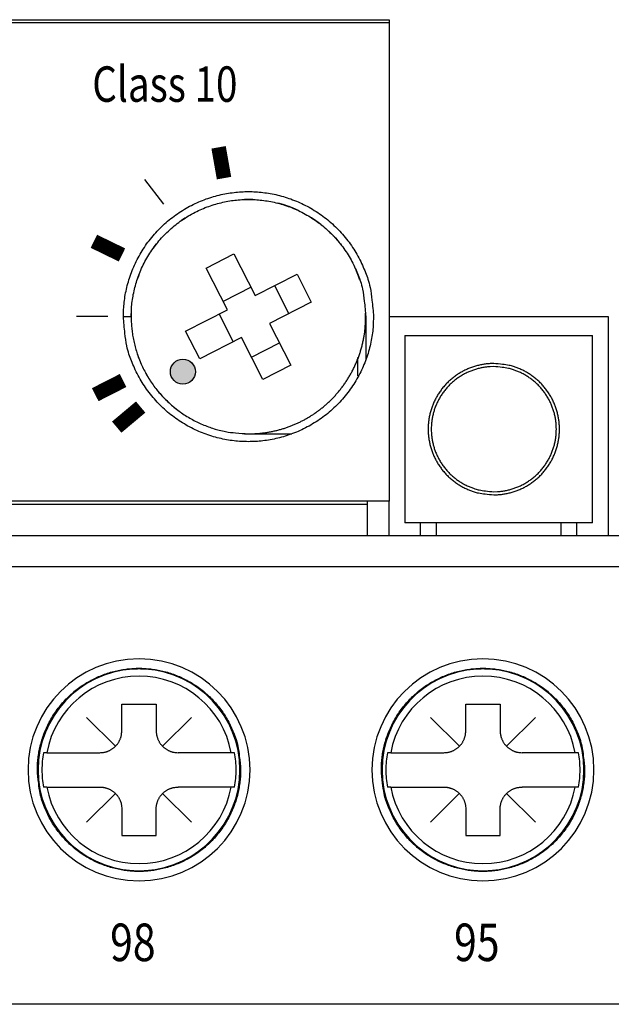
# Model space of a CAD drawing. Extents: x 0 to 594, y 0 to 420.
# Drawn here: x 274 to 302, y 244 to 291 of the extents above; entities that cross this region are included whole.
import ezdxf

# ---------------------------------------------------------------- set-up
doc = ezdxf.new("R2010")
doc.units = 0
doc.layers.add('1', color=7, linetype='CONTINUOUS')
doc.styles.get("Standard").update_dxf_attribs({"font": 'monotxt.shx'})

msp = doc.modelspace()

# ---------------------------------------------------------------- hatches: boundary and pattern name
at = {"layer": '1'}
h = msp.add_hatch(color=1, dxfattribs=at)
edge = h.paths.add_edge_path()
edge.add_arc((281.89624, 274.53957), 0.6, 0, 360)

# ---------------------------------------------------------------- linework, layer by layer
at = {"layer": '1', "color": 2, "linetype": 'CONTINUOUS'}
for p, q in [((258.04332, 291.43028), (291.79332, 291.43028)), ((291.79332, 291.28028), (258.04332, 291.28028)), ((291.79332, 291.43028), (291.79332, 277.18028)), ((283.01311, 279.51281), (284.34962, 280.1938)), ((284.34961, 280.19379), (285.37109, 278.18903)), ((284.03458, 277.50804), (283.0131, 279.51281)), ((285.37109, 278.18903), (287.37585, 279.21051)), ((287.37584, 279.21052), (288.05684, 277.87401)), ((285.16678, 278.58997), (283.83027, 277.90901)), ((286.98762, 277.32922), (286.30666, 278.66573)), ((288.05684, 277.874), (286.05207, 276.85252)), ((282.02981, 276.48657), (284.03458, 277.50804)), ((279.04333, 277.18027), (279.41832, 277.18028)), ((283.63364, 277.30374), (284.3146, 275.96723)), ((290.66832, 277.18028), (290.66832, 275.09237)), ((291.79332, 277.18028), (302.29332, 277.18028)), ((291.79334, 277.18027), (291.79332, 268.33028)), ((302.29332, 277.18028), (302.29332, 266.68028)), ((282.7108, 275.15004), (282.0298, 276.48655)), ((286.05207, 276.85252), (287.07355, 274.84776)), ((284.71556, 276.17153), (282.7108, 275.15006)), ((285.73704, 274.16677), (284.71556, 276.17153)), ((292.54332, 276.28028), (301.54332, 276.28028)), ((292.54332, 276.28028), (292.54332, 267.28028)), ((301.54332, 267.28028), (301.54332, 276.28028)), ((285.19226, 275.23599), (286.52877, 275.91695)), ((290.29331, 274.33716), (290.29331, 275.21717)), ((287.07356, 274.84776), (285.73705, 274.16677)), ((285.04332, 271.55528), (287.13124, 271.55528)), ((291.79332, 268.33028), (270.79332, 268.33028)), ((270.85594, 268.18028), (290.74332, 268.18028)), ((290.74332, 268.33028), (290.74332, 268.18028)), ((290.74332, 268.18028), (290.74332, 267.43028)), ((291.79332, 266.68028), (291.79334, 268.33028)), ((290.74332, 267.43028), (290.74332, 266.68028)), ((301.54332, 267.28028), (292.54332, 267.28028)), ((293.29333, 266.68029), (293.29332, 267.28028)), ((294.04332, 267.28028), (294.04332, 266.68028)), ((300.04332, 266.68028), (300.04332, 267.28028)), ((300.79332, 266.68029), (300.79332, 267.28028)), ((254.69525, 266.68028), (321.3914, 266.68028)), ((318.79333, 265.18029), (257.29331, 265.18029)), ((278.96832, 258.58028), (280.61832, 258.58028)), ((278.96832, 257.30528), (278.96832, 258.58028)), ((280.61832, 258.58028), (280.61832, 257.30528)), ((295.46832, 258.58028), (297.11832, 258.58028)), ((295.46832, 257.30528), (295.46832, 258.58028)), ((297.11832, 258.58028), (297.11832, 257.30528)), ((275.3696, 256.25528), (275.20949, 256.25528)), ((275.3696, 256.25528), (277.91832, 256.25528)), ((284.21705, 256.25528), (281.66832, 256.25528)), ((284.37715, 256.25528), (284.21705, 256.25528)), ((291.8696, 256.25528), (291.70949, 256.25528)), ((291.8696, 256.25528), (294.41832, 256.25528)), ((300.71705, 256.25528), (298.16832, 256.25528)), ((300.87715, 256.25528), (300.71705, 256.25528)), ((275.3696, 254.60528), (275.20949, 254.60528)), ((275.3696, 254.60528), (277.91832, 254.60528)), ((284.21705, 254.60528), (281.66832, 254.60528)), ((284.37715, 254.60528), (284.21705, 254.60528)), ((291.8696, 254.60528), (291.70949, 254.60528)), ((291.8696, 254.60528), (294.41832, 254.60528)), ((300.71705, 254.60528), (298.16832, 254.60528)), ((300.87715, 254.60528), (300.71705, 254.60528)), ((278.96832, 253.55528), (278.96832, 252.28028)), ((280.61832, 252.28028), (280.61832, 253.55528)), ((295.46832, 253.55528), (295.46832, 252.28028)), ((297.11832, 252.28028), (297.11832, 253.55528)), ((278.96832, 252.28028), (280.61832, 252.28028)), ((295.46832, 252.28028), (297.11832, 252.28028)), ((318.79332, 244.18028), (257.29332, 244.18028))]:
    msp.add_line(p, q, dxfattribs=at)
at = {"layer": '1', "color": 1, "linetype": 'CONTINUOUS'}
for p, q in [((280.98107, 282.57107), (280.07835, 283.76902)), ((278.29332, 277.18028), (276.79332, 277.18028))]:
    msp.add_line(p, q, dxfattribs=at)
at = {"layer": '1', "color": 3, "linetype": 'CONTINUOUS'}
for p, q in [((278.66079, 256.56282), (277.28051, 257.94309)), ((280.92586, 256.56282), (282.30614, 257.94309)), ((295.16079, 256.56282), (293.78051, 257.94309)), ((297.42586, 256.56282), (298.80614, 257.94309)), ((278.67446, 254.31142), (277.28051, 252.91747)), ((280.92586, 254.29774), (282.30614, 252.91747)), ((295.17446, 254.31142), (293.78051, 252.91747)), ((297.42586, 254.29774), (298.80614, 252.91747))]:
    msp.add_line(p, q, dxfattribs=at)
at = {"layer": '1', "color": 1, "linetype": 'CONTINUOUS', "const_width": 0.7}
for points in [[(283.8712, 283.82773), (283.61073, 285.30495)], [(278.97646, 280.13929), (277.62827, 280.79684)], [(279.02903, 274.11585), (277.69252, 273.43486)], [(279.87252, 272.84147), (278.72346, 271.87728)]]:
    msp.add_lwpolyline(points, dxfattribs=at)
at = {"layer": '1', "color": 2, "linetype": 'CONTINUOUS'}
for points in [[(279.04332, 277.18028), (279.05287, 277.5242, -0.015580468), (279.08345, 277.87307, -0.014691863), (279.13578, 278.22737, -0.014422436), (279.21005, 278.58489, -0.015139986), (279.30837, 278.94319, -0.015472485), (279.43027, 279.30009, -0.015673836), (279.57699, 279.6533, -0.015797225), (279.74748, 280.00057, -0.016057851), (279.9425, 280.33913, -0.016182988), (280.16037, 280.66693, -0.016330573), (280.4011, 280.98111, -0.016393949), (280.66246, 281.28004, -0.016463581), (280.94375, 281.56093, -0.016477761), (281.24232, 281.82274, -0.016455008), (281.55682, 282.06299, -0.016414313), (281.88437, 282.28136, -0.016300692), (282.22312, 282.47586, -0.016211806), (282.57023, 282.64689, -0.016022342), (282.92356, 282.79307, -0.015875628), (283.28045, 282.91546, -0.015585835), (283.63864, 283.01332, -0.015435699), (283.9961, 283.08818, -0.015175963), (284.3507, 283.13985, -0.014862635), (284.70017, 283.17046, -0.014261909), (285.04332, 283.18032, -0.014492942), (285.38648, 283.17046, -0.014493065), (285.73595, 283.13985, -0.014261908), (286.09055, 283.08818, -0.014862155), (286.448, 283.01332, -0.015176079), (286.8062, 282.91546, -0.015437468), (287.16309, 282.79307, -0.01558537), (287.51642, 282.64689, -0.015869201), (287.86353, 282.47588, -0.016024072), (288.20228, 282.28136, -0.016234824), (288.52983, 282.06295, -0.016294335), (288.84433, 281.82274, -0.016333347), (289.14288, 281.56111, -0.016478099), (289.42419, 281.28004, -0.016755547), (289.68559, 280.98042, -0.016381175), (289.92628, 280.66693, -0.015467809), (290.14398, 280.34188, -0.016623438), (290.33917, 280.00057, -0.019066522), (290.51032, 279.64244, -0.015100898), (290.65638, 279.30009, -0.00679209), (290.77566, 278.98604, -0.019577677), (290.8766, 278.58489, -0.032636851), (290.96601, 277.97487, -0.01685497), (291.04332, 277.18028, -0.009288754)], [(279.41832, 277.18028), (279.42728, 277.50271, -0.015580468), (279.45595, 277.82977, -0.014691863), (279.50501, 278.16193, -0.014422436), (279.57463, 278.4971, -0.015139986), (279.66681, 278.83301, -0.015472485), (279.78108, 279.16761, -0.015673836), (279.91863, 279.49874, -0.015797225), (280.07847, 279.82431, -0.016057851), (280.2613, 280.1417, -0.016182988), (280.46555, 280.44902, -0.016330573), (280.69124, 280.74356, -0.016393949), (280.93627, 281.02381, -0.016463581), (281.19998, 281.28714, -0.016477761), (281.47988, 281.53258, -0.016455008), (281.77472, 281.75782, -0.016414313), (282.0818, 281.96254, -0.016300692), (282.39938, 282.14489, -0.016211806), (282.7248, 282.30523, -0.016022342), (283.05604, 282.44227, -0.015875628), (283.39063, 282.55701, -0.015585835), (283.72644, 282.64876, -0.015435699), (284.06155, 282.71894, -0.015175963), (284.39399, 282.76738, -0.014862635), (284.72162, 282.79607, -0.014261909), (285.04332, 282.80532, -0.014492942), (285.36503, 282.79607, -0.014493065), (285.69266, 282.76738, -0.014261908), (286.0251, 282.71894, -0.014862155), (286.36021, 282.64876, -0.015176079), (286.69602, 282.55701, -0.015437468), (287.0306, 282.44227, -0.01558537), (287.36185, 282.30523, -0.015869201), (287.68727, 282.1449, -0.016024072), (288.00485, 281.96254, -0.016234824), (288.31193, 281.75778, -0.016294335), (288.60676, 281.53258, -0.016333347), (288.88666, 281.28731, -0.016478099), (289.15038, 281.02381, -0.016755547), (289.39545, 280.74291, -0.016381175), (289.6211, 280.44902, -0.015467809), (289.82519, 280.14428, -0.016623438), (290.00818, 279.82431, -0.019066522), (290.16864, 279.48856, -0.015100898), (290.30556, 279.16761, -0.00679209), (290.41739, 278.87318, -0.019577677), (290.51202, 278.4971, -0.032636851), (290.59584, 277.92521, -0.01685497), (290.66832, 277.18028, -0.009288754)], [(285.25093, 282.80145), (285.23765, 282.80192, 0.00058675), (285.22437, 282.80237, 0.000587412), (285.21109, 282.80278, 0.000587549), (285.19782, 282.80316, 0.00058708), (285.18455, 282.80351, 0.000586854), (285.17128, 282.80383, 0.000586671), (285.15802, 282.80411, 0.000586522), (285.14476, 282.80437, 0.000586235), (285.13151, 282.80459, 0.000586102), (285.11826, 282.80478, 0.000585936), (285.10502, 282.80494, 0.000585658), (285.09178, 282.80507, 0.000585103), (285.07854, 282.80517, 0.00058535), (285.06531, 282.80524, 0.000586123), (285.05208, 282.80527, 0.000584511), (285.03886, 282.80528, 0.00058071), (285.02565, 282.80525, 0.000585532), (285.01243, 282.8052, 0.00059704), (284.9992, 282.80511, 0.000580024), (284.98602, 282.80499, 0.000541565), (284.97293, 282.80484, 0.000597184), (284.95964, 282.80466, 0.000710995), (284.94604, 282.80443, 0.00054019), (284.93327, 282.80421, 0.00018679), (284.92174, 282.80398, 0.000760323), (284.90693, 282.80363, 0.001307276), (284.88415, 282.80299, 0.000639914), (284.85433, 282.80211, 0.000339495)], [(287.44467, 282.26695), (287.4128, 282.28187, 0.001558477), (287.38082, 282.2966, 0.001556812), (287.34874, 282.31113, 0.001556318), (287.31657, 282.32547, 0.001557631), (287.28429, 282.33961, 0.001558283), (287.25191, 282.35356, 0.001558682), (287.21944, 282.3673, 0.001558927), (287.18687, 282.38084, 0.001559412), (287.15421, 282.39418, 0.001559811), (287.12146, 282.40732, 0.001560445), (287.08863, 282.42026, 0.001560373), (287.0557, 282.43299, 0.001559924), (287.02269, 282.44552, 0.001561231), (286.9896, 282.45784, 0.001564282), (286.95643, 282.46995, 0.001560546), (286.92318, 282.48186, 0.001551238), (286.88987, 282.49356, 0.001564758), (286.85645, 282.50505, 0.001596528), (286.82291, 282.51635, 0.001551311), (286.78943, 282.52741, 0.001448752), (286.75609, 282.53819, 0.001598683), (286.72213, 282.54892, 0.001905117), (286.68731, 282.55964, 0.001446689), (286.65457, 282.56958, 0.000498101), (286.62495, 282.57846, 0.002039158), (286.58677, 282.58939, 0.003508168), (286.52781, 282.60559, 0.001716074), (286.4505, 282.62643, 0.000909632)], [(282.01376, 281.91973), (282.0063, 281.91495, 0.000392627), (281.99884, 281.91016, 0.0003919), (281.99139, 281.90536, 0.00039174), (281.98394, 281.90054, 0.000392261), (281.9765, 281.8957, 0.000392518), (281.96905, 281.89085, 0.000392725), (281.96162, 281.88599, 0.000392868), (281.95418, 281.88111, 0.000393135), (281.94675, 281.87622, 0.000393333), (281.93932, 281.87132, 0.000393653), (281.9319, 281.8664, 0.000393741), (281.92448, 281.86146, 0.000393803), (281.91706, 281.85651, 0.000394256), (281.90965, 281.85155, 0.000395233), (281.90224, 281.84657, 0.000394406), (281.89484, 281.84158, 0.000392236), (281.88744, 281.83657, 0.000395841), (281.88004, 281.83155, 0.000404202), (281.87263, 281.8265, 0.000392782), (281.86526, 281.82146, 0.000366807), (281.85793, 281.81644, 0.000405324), (281.85049, 281.81131, 0.000483889), (281.84289, 281.80606, 0.000366904), (281.83575, 281.80111, 0.000124853), (281.82929, 281.79663, 0.000518893), (281.82101, 281.79085, 0.000893767), (281.80828, 281.7819, 0.000436393), (281.7916, 281.77015, 0.000230922)], [(288.52342, 281.59951), (288.50808, 281.61154, 0.000864753), (288.49268, 281.62354, 0.000863049), (288.47724, 281.63549, 0.000862656), (288.46174, 281.64739, 0.000863893), (288.4462, 281.65924, 0.000864503), (288.4306, 281.67105, 0.000864978), (288.41495, 281.68281, 0.000865304), (288.39926, 281.69452, 0.000865919), (288.38351, 281.70618, 0.000866367), (288.36772, 281.7178, 0.000867082), (288.35187, 281.72936, 0.000867281), (288.33598, 281.74088, 0.000867419), (288.32003, 281.75235, 0.000868415), (288.30404, 281.76377, 0.000870556), (288.288, 281.77514, 0.000868728), (288.27191, 281.78645, 0.000863937), (288.25579, 281.79772, 0.000871852), (288.23959, 281.80894, 0.000890216), (288.22333, 281.82013, 0.000865073), (288.20709, 281.83122, 0.000807887), (288.19089, 281.8422, 0.000892596), (288.17439, 281.8533, 0.001065412), (288.15744, 281.86459, 0.000807984), (288.1415, 281.87516, 0.000275333), (288.12707, 281.8847, 0.001142262), (288.10844, 281.89682, 0.001967248), (288.0796, 281.91533, 0.000960743), (288.04175, 281.93949, 0.000508477)], [(289.51989, 280.5863), (289.50126, 280.61065, 0.001365878), (289.48247, 280.63493, 0.001358426), (289.46352, 280.65915, 0.001356739), (289.4444, 280.6833, 0.001362128), (289.42512, 280.70739, 0.001364773), (289.40567, 280.73141, 0.001366839), (289.38606, 280.75537, 0.001368317), (289.36629, 280.77925, 0.00137112), (289.34635, 280.80306, 0.001372962), (289.32625, 280.82681, 0.001375775), (289.30599, 280.85047, 0.001377152), (289.28557, 280.87406, 0.001379041), (289.26498, 280.89757, 0.001381716), (289.24423, 280.921, 0.001386831), (289.22332, 280.94436, 0.001384895), (289.20225, 280.96762, 0.00137873), (289.18103, 280.9908, 0.001392617), (289.15962, 281.01391, 0.00142402), (289.13802, 281.03697, 0.001384206), (289.11636, 281.05985, 0.001293029), (289.09467, 281.08251, 0.001431466), (289.07245, 281.10543, 0.001713047), (289.04953, 281.12877, 0.001296761), (289.02791, 281.15063, 0.000435359), (289.00829, 281.17035, 0.0018414), (288.98274, 281.19546, 0.003176679), (288.94293, 281.23383, 0.001547824), (288.89052, 281.2839, 0.000817184)], [(280.65863, 280.70378), (280.65154, 280.69495, 0.000501402), (280.64448, 280.6861, 0.000500802), (280.63743, 280.67724, 0.000500667), (280.63039, 280.66835, 0.000501099), (280.62337, 280.65945, 0.000501313), (280.61636, 280.65053, 0.000501484), (280.60937, 280.64159, 0.000501598), (280.6024, 280.63264, 0.000501809), (280.59544, 280.62367, 0.00050198), (280.58849, 280.61468, 0.000502265), (280.58157, 280.60568, 0.000502299), (280.57465, 280.59666, 0.000502253), (280.56776, 280.58762, 0.000502749), (280.56088, 280.57856, 0.000503864), (280.55401, 280.56949, 0.000502734), (280.54717, 280.5604, 0.000499855), (280.54034, 280.55129, 0.000504348), (280.53352, 280.54217, 0.000514831), (280.5267, 280.53301, 0.000500258), (280.51993, 280.52387, 0.000467157), (280.51322, 280.51477, 0.000515962), (280.50642, 280.5055, 0.000615581), (280.49947, 280.496, 0.000466979), (280.49296, 280.48707, 0.00015951), (280.48709, 280.47899, 0.000659688), (280.47958, 280.46857, 0.00113581), (280.46806, 280.45248, 0.000554902), (280.45301, 280.43138, 0.000293809)], [(290.37604, 278.9699), (290.37094, 278.98503, 0.000703245), (290.3658, 279.00014, 0.000705467), (290.36062, 279.01523, 0.000705941), (290.3554, 279.03028, 0.000704359), (290.35014, 279.0453, 0.000703588), (290.34485, 279.0603, 0.000702967), (290.33952, 279.07526, 0.000702494), (290.33415, 279.09019, 0.000701593), (290.32875, 279.1051, 0.000701086), (290.32331, 279.11998, 0.000700367), (290.31783, 279.13482, 0.000699704), (290.31231, 279.14964, 0.000698517), (290.30676, 279.16442, 0.000698466), (290.30118, 279.17918, 0.000698844), (290.29556, 279.19391, 0.00069661), (290.2899, 279.2086, 0.000691609), (290.28421, 279.22326, 0.000696937), (290.27848, 279.2379, 0.000709948), (290.2727, 279.25253, 0.000689591), (290.26692, 279.26707, 0.000643779), (290.26113, 279.2815, 0.000708905), (290.25522, 279.29613, 0.000842468), (290.24912, 279.31106, 0.000640934), (290.24338, 279.32505, 0.000223967), (290.23817, 279.33769, 0.000899243), (290.23141, 279.35386, 0.001544262), (290.22089, 279.37866, 0.000757204), (290.20706, 279.41108, 0.000402421)], [(279.79681, 279.20876), (279.79422, 279.20204, 0.000318441), (279.79163, 279.19532, 0.000318408), (279.78906, 279.18859, 0.000318399), (279.78649, 279.18186, 0.000318423), (279.78393, 279.17513, 0.000318437), (279.78138, 279.16839, 0.000318449), (279.77884, 279.16166, 0.00031845), (279.77631, 279.15491, 0.00031845), (279.77378, 279.14817, 0.000318475), (279.77127, 279.14142, 0.000318532), (279.76876, 279.13466, 0.000318474), (279.76626, 279.12791, 0.000318321), (279.76377, 279.12115, 0.000318554), (279.76129, 279.11438, 0.000319132), (279.75882, 279.10762, 0.000318343), (279.75635, 279.10085, 0.00031641), (279.7539, 279.09408, 0.000319158), (279.75145, 279.0873, 0.000325634), (279.74901, 279.08051, 0.000316387), (279.74658, 279.07374, 0.00029543), (279.74418, 279.06701, 0.00032607), (279.74175, 279.06016, 0.000388678), (279.73927, 279.05315, 0.000295041), (279.73695, 279.04657, 0.000101302), (279.73486, 279.04062, 0.000416151), (279.73219, 279.03297, 0.000716083), (279.7281, 279.02118, 0.000350129), (279.72276, 279.00573, 0.000185543)], [(291.04332, 277.18028), (291.03377, 276.83636, -0.015580468), (291.00319, 276.4875, -0.014691863), (290.95086, 276.13319, -0.014422436), (290.8766, 275.77568, -0.015139986), (290.77828, 275.41737, -0.015472485), (290.65638, 275.06047, -0.015673836), (290.50966, 274.70726, -0.015797225), (290.33917, 274.35999, -0.016057851), (290.14415, 274.02144, -0.016182988), (289.92628, 273.69363, -0.016330573), (289.68555, 273.37945, -0.016393949), (289.42419, 273.08052, -0.016463581), (289.14289, 272.79963, -0.016477761), (288.84433, 272.53783, -0.016455008), (288.52983, 272.29757, -0.016414313), (288.20228, 272.07921, -0.016300692), (287.86353, 271.8847, -0.016211806), (287.51642, 271.71367, -0.016022342), (287.16309, 271.56749, -0.015875628), (286.8062, 271.4451, -0.015585835), (286.448, 271.34724, -0.015435699), (286.09055, 271.27238, -0.015175963), (285.73595, 271.22071, -0.014862635), (285.38648, 271.1901, -0.014261909), (285.04332, 271.18024, -0.014492942), (284.70017, 271.1901, -0.014493065), (284.3507, 271.22072, -0.014261908), (283.9961, 271.27238, -0.014862155), (283.63864, 271.34724, -0.015176079), (283.28045, 271.4451, -0.015437468), (282.92356, 271.5675, -0.01558537), (282.57023, 271.71367, -0.015869201), (282.22312, 271.88469, -0.016024072), (281.88437, 272.07921, -0.016234824), (281.55681, 272.29761, -0.016294335), (281.24232, 272.53783, -0.016333347), (280.94376, 272.79945, -0.016478099), (280.66246, 273.08052, -0.016755547), (280.40106, 273.38015, -0.016381175), (280.16037, 273.69363, -0.015467809), (279.94267, 274.01868, -0.016623438), (279.74748, 274.35999, -0.019066522), (279.57632, 274.71812, -0.015100898), (279.43027, 275.06047, -0.00679209), (279.31098, 275.37452, -0.019577677), (279.21005, 275.77568, -0.032636851), (279.12064, 276.38569, -0.01685497), (279.04332, 277.18028, -0.009288754)], [(279.41832, 277.18028), (279.42456, 276.91224, 0.01280324), (279.44427, 276.64064, 0.012156197), (279.47792, 276.36517, 0.011974228), (279.52558, 276.08704, 0.012480874), (279.58856, 275.80746, 0.012719875), (279.66659, 275.52759, 0.012875536), (279.76059, 275.24858, 0.01297708), (279.87007, 274.97164, 0.013184301), (279.99575, 274.6982, 0.013294073), (280.13686, 274.42942, 0.013438636), (280.29381, 274.16686, 0.013510871), (280.46555, 273.91155, 0.013608778), (280.65217, 273.66511, 0.013662856), (280.85241, 273.42837, 0.013732641), (281.06601, 273.20293, 0.013722952), (281.29141, 272.98936, 0.013659262), (281.52801, 272.78915, 0.013732727), (281.77459, 272.60251, 0.013897641), (282.03044, 272.43074, 0.013543887), (282.29246, 272.27382, 0.012726539), (282.55909, 272.13282, 0.013686455), (282.83468, 272.00703, 0.015725722), (283.12009, 271.89713, 0.012376153), (283.39063, 271.80355, 0.005392104), (283.63705, 271.7272, 0.016185648), (283.95008, 271.66254, 0.027066972), (284.42517, 271.60511, 0.013868237), (285.04332, 271.55528, 0.007624555)], [(279.42102, 277.35435), (279.42068, 277.34314, 0.00049522), (279.42037, 277.33193, 0.0004957), (279.42008, 277.32072, 0.000495799), (279.41981, 277.30952, 0.000495459), (279.41956, 277.29832, 0.000495296), (279.41934, 277.28712, 0.000495164), (279.41914, 277.27593, 0.000495056), (279.41896, 277.26474, 0.000494846), (279.4188, 277.25355, 0.000494754), (279.41867, 277.24236, 0.000494646), (279.41855, 277.23118, 0.000494431), (279.41846, 277.22, 0.000493995), (279.4184, 277.20883, 0.000494225), (279.41835, 277.19766, 0.000494913), (279.41833, 277.18649, 0.000493571), (279.41833, 277.17532, 0.000490392), (279.41835, 277.16417, 0.000494492), (279.41839, 277.153, 0.000504258), (279.41846, 277.14182, 0.000489893), (279.41854, 277.1307, 0.000457414), (279.41865, 277.11964, 0.000504462), (279.41878, 277.10841, 0.000600716), (279.41895, 277.09692, 0.000456338), (279.41911, 277.08613, 0.000157616), (279.41927, 277.07638, 0.000642516), (279.41953, 277.06387, 0.001104859), (279.41999, 277.04462, 0.000540732), (279.42062, 277.01941, 0.000286824)], [(284.85098, 271.55857), (285.04045, 271.55539, 0.008130864), (285.2287, 271.55834, 0.008316218), (285.4157, 271.56768, 0.008338973), (285.60121, 271.58302, 0.008223191), (285.78477, 271.60443, 0.008167378), (285.96621, 271.63151, 0.008102766), (286.1452, 271.66432, 0.008056537), (286.32161, 271.70245, 0.007973876), (286.49511, 271.74592, 0.007915803), (286.66559, 271.79429, 0.007818861), (286.83273, 271.84755, 0.007770116), (286.99658, 271.9053, 0.007691254), (287.15686, 271.96752, 0.007598698), (287.31331, 272.03365, 0.007457414), (287.46558, 272.10358, 0.007465427), (287.6148, 272.17747, 0.007371966), (287.76201, 272.25597, 0.007357743), (287.90802, 272.3394, 0.007476153), (288.05326, 272.42842, 0.007498364), (288.19746, 272.52281, 0.007621536), (288.3401, 272.62273, 0.007702682), (288.48099, 272.72797, 0.007787821), (288.61981, 272.83878, 0.00783969), (288.75637, 272.95489, 0.007933634), (288.89025, 273.07649, 0.007989711), (289.02128, 273.20329, 0.008070271), (289.14904, 273.33541, 0.008118194), (289.27338, 273.47255, 0.008191569), (289.39386, 273.61478, 0.008235133), (289.51035, 273.76176, 0.008299792), (289.62242, 273.91351, 0.008334781), (289.72997, 274.06966, 0.008383965), (289.83256, 274.23017, 0.008419498), (289.93014, 274.39467, 0.008475896), (290.02228, 274.56308, 0.008478661), (290.10897, 274.73491, 0.008459937), (290.1898, 274.91001, 0.008544367), (290.26481, 275.08823, 0.008727122), (290.33362, 275.26947, 0.008499981), (290.39632, 275.45226, 0.007970181), (290.45254, 275.63601, 0.008750748), (290.50247, 275.82444, 0.010354528), (290.54579, 276.01873, 0.007942758), (290.58262, 276.20212, 0.002937617), (290.61265, 276.36869, 0.010996871), (290.63648, 276.58258, 0.018820541), (290.6542, 276.91118, 0.009318006), (290.66602, 277.34108, 0.004972672)], [(279.71046, 275.39109), (279.71548, 275.3762, 0.000691735), (279.72054, 275.36134, 0.000693883), (279.72563, 275.3465, 0.000694343), (279.73076, 275.3317, 0.000692812), (279.73592, 275.31692, 0.000692066), (279.74113, 275.30217, 0.000691466), (279.74636, 275.28745, 0.000691009), (279.75164, 275.27275, 0.000690136), (279.75695, 275.25809, 0.000689647), (279.76229, 275.24345, 0.000688954), (279.76767, 275.22884, 0.00068831), (279.77309, 275.21427, 0.000687157), (279.77854, 275.19972, 0.000687116), (279.78402, 275.1852, 0.000687502), (279.78954, 275.1707, 0.000685313), (279.7951, 275.15624, 0.000680406), (279.80068, 275.14182, 0.000685659), (279.80631, 275.12741, 0.000698479), (279.81198, 275.11301, 0.000678454), (279.81765, 275.09869, 0.000633384), (279.82333, 275.08449, 0.000697487), (279.82914, 275.0701, 0.000828943), (279.83512, 275.0554, 0.000630619), (279.84075, 275.04162, 0.000220294), (279.84586, 275.02918, 0.000884854), (279.8525, 275.01327, 0.001519605), (279.86281, 274.98885, 0.000745076), (279.87638, 274.95692, 0.000395955)], [(296.81312, 274.93028), (296.63256, 274.92527, 0.015580468), (296.44941, 274.90921, 0.014691863), (296.2634, 274.88174, 0.014422436), (296.0757, 274.84275, 0.015139986), (295.88759, 274.79113, 0.015472485), (295.70022, 274.72714, 0.015673836), (295.51479, 274.65011, 0.015797225), (295.33247, 274.5606, 0.016057851), (295.15473, 274.45821, 0.016182988), (294.98263, 274.34383, 0.016330573), (294.81768, 274.21745, 0.016393949), (294.66075, 274.08023, 0.016463581), (294.51328, 273.93256, 0.016477761), (294.37583, 273.77581, 0.016455008), (294.2497, 273.6107, 0.016414313), (294.13506, 273.43873, 0.016300692), (294.03294, 273.26089, 0.016211806), (293.94315, 273.07865, 0.016022342), (293.86641, 272.89316, 0.015875628), (293.80215, 272.70579, 0.015585835), (293.75077, 272.51774, 0.015435699), (293.71147, 272.33008, 0.015175963), (293.68435, 272.14391, 0.014862635), (293.66828, 271.96044, 0.014261909), (293.6631, 271.78028, 0.014492942), (293.66828, 271.60013, 0.014493065), (293.68435, 271.41665, 0.014261908), (293.71147, 271.23049, 0.014862155), (293.75077, 271.04283, 0.015176079), (293.80215, 270.85477, 0.015437468), (293.86641, 270.6674, 0.01558537), (293.94315, 270.48191, 0.015869201), (294.03293, 270.29967, 0.016024072), (294.13506, 270.12183, 0.016234824), (294.24972, 269.94986, 0.016294335), (294.37583, 269.78476, 0.016333347), (294.51319, 269.62801, 0.016478099), (294.66075, 269.48033, 0.016755547), (294.81805, 269.34309, 0.016381175), (294.98263, 269.21673, 0.015467809), (295.15328, 269.10244, 0.016623438), (295.33247, 268.99996, 0.019066522), (295.52049, 268.91011, 0.015100898), (295.70022, 268.83343, 0.00679209), (295.8651, 268.7708, 0.019577677), (296.0757, 268.71781, 0.032636851), (296.39596, 268.67087, 0.01685497), (296.81312, 268.63028, 0.009288754)], [(296.81312, 274.78028), (296.64116, 274.77551, 0.015580468), (296.46673, 274.76022, 0.014691863), (296.28958, 274.73405, 0.014422436), (296.11082, 274.69692, 0.015139986), (295.93167, 274.64776, 0.015472485), (295.75322, 274.58681, 0.015673836), (295.57661, 274.51345, 0.015797225), (295.40298, 274.4282, 0.016057851), (295.2337, 274.33069, 0.016182988), (295.0698, 274.22176, 0.016330573), (294.9127, 274.10139, 0.016393949), (294.76324, 273.97071, 0.016463581), (294.6228, 273.83007, 0.016477761), (294.49189, 273.68078, 0.016455008), (294.37177, 273.52354, 0.016414313), (294.26258, 273.35976, 0.016300692), (294.16533, 273.19039, 0.016211806), (294.07982, 273.01683, 0.016022342), (294.00673, 272.84016, 0.015875628), (293.94553, 272.66172, 0.015585835), (293.8966, 272.48262, 0.015435699), (293.85917, 272.30389, 0.015175963), (293.83334, 272.12659, 0.014862635), (293.81803, 271.95186, 0.014261909), (293.8131, 271.78028, 0.014492942), (293.81803, 271.6087, 0.014493065), (293.83334, 271.43397, 0.014261908), (293.85917, 271.25667, 0.014862155), (293.8966, 271.07794, 0.015176079), (293.94553, 270.89885, 0.015437468), (294.00673, 270.7204, 0.01558537), (294.07982, 270.54374, 0.015869201), (294.16532, 270.37018, 0.016024072), (294.26258, 270.2008, 0.016234824), (294.37179, 270.03703, 0.016294335), (294.49189, 269.87978, 0.016333347), (294.62271, 269.7305, 0.016478099), (294.76324, 269.58985, 0.016755547), (294.91305, 269.45915, 0.016381175), (295.0698, 269.3388, 0.015467809), (295.23232, 269.22995, 0.016623438), (295.40298, 269.13236, 0.019066522), (295.58204, 269.04678, 0.015100898), (295.75322, 268.97375, 0.00679209), (295.91024, 268.91411, 0.019577677), (296.11082, 268.86364, 0.032636851), (296.41583, 268.81894, 0.01685497), (296.81312, 268.78028, 0.009288754)], [(296.81312, 268.63028), (296.99368, 268.6353, 0.015580468), (297.17683, 268.65135, 0.014691863), (297.36284, 268.67882, 0.014422436), (297.55054, 268.71781, 0.015139986), (297.73865, 268.76943, 0.015472485), (297.92602, 268.83343, 0.015673836), (298.11146, 268.91045, 0.015797225), (298.29377, 268.99996, 0.016057851), (298.47152, 269.10235, 0.016182988), (298.64361, 269.21673, 0.016330573), (298.80856, 269.34311, 0.016393949), (298.9655, 269.48033, 0.016463581), (299.11296, 269.62801, 0.016477761), (299.25041, 269.78476, 0.016455008), (299.37654, 269.94986, 0.016414313), (299.49119, 270.12183, 0.016300692), (299.5933, 270.29967, 0.016211806), (299.68309, 270.48191, 0.016022342), (299.75984, 270.66741, 0.015875628), (299.82409, 270.85477, 0.015585835), (299.87547, 271.04283, 0.015435699), (299.91477, 271.23049, 0.015175963), (299.94189, 271.41665, 0.014862635), (299.95797, 271.60013, 0.014261909), (299.96314, 271.78028, 0.014492942), (299.95797, 271.96044, 0.014493065), (299.94189, 272.14391, 0.014261908), (299.91477, 272.33008, 0.014862155), (299.87547, 272.51774, 0.015176079), (299.82409, 272.70579, 0.015437468), (299.75983, 272.89316, 0.01558537), (299.68309, 273.07865, 0.015869201), (299.59331, 273.26089, 0.016024072), (299.49119, 273.43873, 0.016234824), (299.37652, 273.6107, 0.016294335), (299.25041, 273.77581, 0.016333347), (299.11306, 273.93255, 0.016478099), (298.9655, 274.08023, 0.016755547), (298.80819, 274.21747, 0.016381175), (298.64361, 274.34383, 0.015467809), (298.47296, 274.45813, 0.016623438), (298.29377, 274.5606, 0.019066522), (298.10576, 274.65046, 0.015100898), (297.92602, 274.72714, 0.00679209), (297.76114, 274.78976, 0.019577677), (297.55054, 274.84275, 0.032636851), (297.23028, 274.88969, 0.01685497), (296.81312, 274.93028, 0.009288754)], [(296.81312, 268.78028), (296.98508, 268.78506, 0.015580468), (297.15951, 268.80035, 0.014691863), (297.33667, 268.82651, 0.014422436), (297.51542, 268.86364, 0.015139986), (297.69458, 268.91281, 0.015472485), (297.87303, 268.97375, 0.015673836), (298.04963, 269.04711, 0.015797225), (298.22327, 269.13236, 0.016057851), (298.39254, 269.22987, 0.016182988), (298.55645, 269.3388, 0.016330573), (298.71354, 269.45917, 0.016393949), (298.863, 269.58985, 0.016463581), (299.00345, 269.7305, 0.016477761), (299.13435, 269.87978, 0.016455008), (299.25448, 270.03703, 0.016414313), (299.36366, 270.2008, 0.016300692), (299.46091, 270.37018, 0.016211806), (299.54643, 270.54374, 0.016022342), (299.61952, 270.7204, 0.015875628), (299.68071, 270.89885, 0.015585835), (299.72964, 271.07794, 0.015435699), (299.76707, 271.25667, 0.015175963), (299.7929, 271.43397, 0.014862635), (299.80821, 271.6087, 0.014261909), (299.81314, 271.78028, 0.014492942), (299.80821, 271.95186, 0.014493065), (299.7929, 272.12659, 0.014261908), (299.76707, 272.30389, 0.014862155), (299.72964, 272.48262, 0.015176079), (299.68071, 272.66172, 0.015437468), (299.61951, 272.84016, 0.01558537), (299.54643, 273.01683, 0.015869201), (299.46092, 273.19039, 0.016024072), (299.36366, 273.35976, 0.016234824), (299.25445, 273.52354, 0.016294335), (299.13435, 273.68078, 0.016333347), (299.00353, 273.83006, 0.016478099), (298.863, 273.97071, 0.016755547), (298.71319, 274.10142, 0.016381175), (298.55645, 274.22176, 0.015467809), (298.39392, 274.33061, 0.016623438), (298.22327, 274.4282, 0.019066522), (298.0442, 274.51378, 0.015100898), (297.87303, 274.58681, 0.00679209), (297.716, 274.64645, 0.019577677), (297.51542, 274.69692, 0.032636851), (297.21041, 274.74162, 0.01685497), (296.81312, 274.78028, 0.009288754)], [(280.09661, 274.50248), (280.1045, 274.48795, 0.000734901), (280.11244, 274.47343, 0.000732083), (280.12044, 274.45892, 0.000731461), (280.12848, 274.44442, 0.000733482), (280.13658, 274.42992, 0.000734476), (280.14473, 274.41542, 0.000735271), (280.15294, 274.40094, 0.000735836), (280.16119, 274.38646, 0.0007369), (280.1695, 274.37199, 0.000737622), (280.17786, 274.35753, 0.000738744), (280.18628, 274.34308, 0.000739241), (280.19474, 274.32864, 0.000739878), (280.20326, 274.31421, 0.000741073), (280.21183, 274.29978, 0.000743447), (280.22045, 274.28536, 0.000742199), (280.22913, 274.27096, 0.00073858), (280.23785, 274.25657, 0.000745771), (280.24664, 274.24218, 0.000762188), (280.25549, 274.22777, 0.000740778), (280.26436, 274.21344, 0.000691882), (280.27323, 274.1992, 0.000765477), (280.2823, 274.18474, 0.000915311), (280.29164, 274.16996, 0.000693227), (280.30044, 274.15609, 0.000233705), (280.30843, 274.14356, 0.000983104), (280.3188, 274.12749, 0.00169511), (280.33494, 274.10278, 0.000826462), (280.35616, 274.07044, 0.000436671)], [(280.6698, 273.64292), (280.68657, 273.62229, 0.001183255), (280.70346, 273.60171, 0.00117793), (280.72047, 273.58117, 0.001176727), (280.7376, 273.5607, 0.001180574), (280.75486, 273.54027, 0.001182464), (280.77223, 273.5199, 0.001183945), (280.78973, 273.49959, 0.001184999), (280.80734, 273.47933, 0.001186996), (280.82507, 273.45913, 0.001188326), (280.84292, 273.43899, 0.001190371), (280.8609, 273.41891, 0.001191317), (280.87899, 273.39889, 0.001192567), (280.8972, 273.37893, 0.001194631), (280.91553, 273.35903, 0.001198665), (280.93398, 273.3392, 0.00119677), (280.95255, 273.31943, 0.001191109), (280.97122, 273.29974, 0.001202828), (280.99003, 273.28009, 0.001229496), (281.009, 273.26049, 0.001195025), (281.02799, 273.24103, 0.001116226), (281.04699, 273.22175, 0.001235127), (281.06642, 273.20223, 0.001477146), (281.08644, 273.18235, 0.001118673), (281.10531, 273.16373, 0.000376917), (281.12243, 273.14693, 0.001586814), (281.14467, 273.12552, 0.002736356), (281.17926, 273.09276, 0.00133401), (281.22476, 273.05001, 0.000704723)], [(281.43729, 272.86321), (281.44954, 272.853, 0.000706937), (281.46183, 272.84282, 0.000705691), (281.47416, 272.83267, 0.000705408), (281.48652, 272.82256, 0.000706308), (281.49892, 272.81247, 0.000706753), (281.51135, 272.80241, 0.000707104), (281.52382, 272.79238, 0.000707344), (281.53632, 272.78238, 0.000707793), (281.54885, 272.77241, 0.000708128), (281.56143, 272.76248, 0.000708668), (281.57403, 272.75257, 0.000708803), (281.58667, 272.74269, 0.000708873), (281.59935, 272.73285, 0.000709661), (281.61206, 272.72304, 0.000711371), (281.6248, 272.71325, 0.000709855), (281.63758, 272.70351, 0.000705907), (281.65038, 272.69379, 0.00071235), (281.66324, 272.6841, 0.000727318), (281.67614, 272.67443, 0.000706763), (281.68903, 272.66483, 0.000660028), (281.70187, 272.65531, 0.000729197), (281.71495, 272.64568, 0.000870322), (281.72839, 272.63587, 0.000660051), (281.74102, 272.62667, 0.000224979), (281.75245, 272.61837, 0.000933041), (281.76721, 272.60779, 0.001606854), (281.79004, 272.59159, 0.000784769), (281.81999, 272.57043, 0.000415367)], [(274.91832, 255.43028), (274.92608, 255.70972, -0.015580468), (274.95093, 255.99317, -0.014691863), (274.99345, 256.28104, -0.014422436), (275.05379, 256.57152, -0.015139986), (275.13367, 256.86265, -0.015472485), (275.23272, 257.15263, -0.015673836), (275.35192, 257.43961, -0.015797225), (275.49045, 257.72177, -0.016057851), (275.6489, 257.99684, -0.016182988), (275.82592, 258.26319, -0.016330573), (276.02152, 258.51846, -0.016393949), (276.23387, 258.76134, -0.016463581), (276.46242, 258.98956, -0.016477761), (276.70501, 259.20228, -0.016455008), (276.96054, 259.39748, -0.016414313), (277.22667, 259.57491, -0.016300692), (277.5019, 259.73294, -0.016211806), (277.78394, 259.8719, -0.016022342), (278.07101, 259.99067, -0.015875628), (278.36099, 260.09012, -0.015585835), (278.65202, 260.16963, -0.015435699), (278.94245, 260.23045, -0.015175963), (279.23057, 260.27243, -0.014862635), (279.51451, 260.2973, -0.014261909), (279.79332, 260.30531, -0.014492942), (280.07214, 260.2973, -0.014493065), (280.35608, 260.27243, -0.014261908), (280.64419, 260.23045, -0.014862155), (280.93463, 260.16963, -0.015176079), (281.22566, 260.09012, -0.015437468), (281.51563, 259.99067, -0.01558537), (281.80271, 259.8719, -0.015869201), (282.08474, 259.73295, -0.016024072), (282.35998, 259.57491, -0.016234824), (282.62611, 259.39745, -0.016294335), (282.88164, 259.20228, -0.016333347), (283.12422, 258.9897, -0.016478099), (283.35277, 258.76134, -0.016755547), (283.56517, 258.51789, -0.016381175), (283.76073, 258.26319, -0.015467809), (283.93761, 257.99908, -0.016623438), (284.0962, 257.72177, -0.019066522), (284.23526, 257.43079, -0.015100898), (284.35393, 257.15263, -0.00679209), (284.45085, 256.89746, -0.019577677), (284.53286, 256.57152, -0.032636851), (284.6055, 256.07588, -0.01685497), (284.66832, 255.43028, -0.009288754)], [(291.41832, 255.43028), (291.42608, 255.70972, -0.015580468), (291.45093, 255.99317, -0.014691863), (291.49345, 256.28104, -0.014422436), (291.55379, 256.57152, -0.015139986), (291.63367, 256.86265, -0.015472485), (291.73272, 257.15263, -0.015673836), (291.85192, 257.43961, -0.015797225), (291.99045, 257.72177, -0.016057851), (292.1489, 257.99684, -0.016182988), (292.32592, 258.26319, -0.016330573), (292.52152, 258.51846, -0.016393949), (292.73387, 258.76134, -0.016463581), (292.96242, 258.98956, -0.016477761), (293.20501, 259.20228, -0.016455008), (293.46054, 259.39748, -0.016414313), (293.72667, 259.57491, -0.016300692), (294.0019, 259.73294, -0.016211806), (294.28394, 259.8719, -0.016022342), (294.57101, 259.99067, -0.015875628), (294.86099, 260.09012, -0.015585835), (295.15202, 260.16963, -0.015435699), (295.44245, 260.23045, -0.015175963), (295.73057, 260.27243, -0.014862635), (296.01451, 260.2973, -0.014261909), (296.29332, 260.30531, -0.014492942), (296.57214, 260.2973, -0.014493065), (296.85608, 260.27243, -0.014261908), (297.14419, 260.23045, -0.014862155), (297.43463, 260.16963, -0.015176079), (297.72566, 260.09012, -0.015437468), (298.01563, 259.99067, -0.01558537), (298.30271, 259.8719, -0.015869201), (298.58474, 259.73295, -0.016024072), (298.85998, 259.57491, -0.016234824), (299.12611, 259.39745, -0.016294335), (299.38164, 259.20228, -0.016333347), (299.62422, 258.9897, -0.016478099), (299.85277, 258.76134, -0.016755547), (300.06517, 258.51789, -0.016381175), (300.26073, 258.26319, -0.015467809), (300.43761, 257.99908, -0.016623438), (300.5962, 257.72177, -0.019066522), (300.73526, 257.43079, -0.015100898), (300.85393, 257.15263, -0.00679209), (300.95085, 256.89746, -0.019577677), (301.03286, 256.57152, -0.032636851), (301.1055, 256.07588, -0.01685497), (301.16832, 255.43028, -0.009288754)], [(277.91832, 256.25528), (277.96836, 256.25645, 0.01280324), (278.01906, 256.26012, 0.012156197), (278.07048, 256.26641, 0.011974228), (278.1224, 256.2753, 0.012480874), (278.17458, 256.28706, 0.012719875), (278.22683, 256.30163, 0.012875536), (278.27891, 256.31917, 0.01297708), (278.3306, 256.33961, 0.013184301), (278.38165, 256.36307, 0.013294073), (278.43182, 256.38941, 0.013438636), (278.48083, 256.41871, 0.013510871), (278.52849, 256.45076, 0.013608778), (278.57449, 256.4856, 0.013662856), (278.61868, 256.52298, 0.013732641), (278.66076, 256.56285, 0.013722952), (278.70063, 256.60492, 0.013659262), (278.738, 256.64909, 0.013732727), (278.77284, 256.69512, 0.013897641), (278.80491, 256.74288, 0.013543887), (278.8342, 256.79179, 0.012726539), (278.86052, 256.84156, 0.013686455), (278.884, 256.893, 0.015725722), (278.90451, 256.94628, 0.012376153), (278.92198, 256.99678, 0.005392104), (278.93623, 257.04278, 0.016185648), (278.9483, 257.10121, 0.027066972), (278.95902, 257.18989, 0.013868237), (278.96832, 257.30528, 0.007624555)], [(280.61832, 257.30528), (280.61949, 257.25525, 0.01280324), (280.62317, 257.20455, 0.012156197), (280.62945, 257.15313, 0.011974228), (280.63835, 257.10121, 0.012480874), (280.6501, 257.04902, 0.012719875), (280.66467, 256.99678, 0.012875536), (280.68221, 256.9447, 0.01297708), (280.70265, 256.893, 0.013184301), (280.72611, 256.84196, 0.013294073), (280.75245, 256.79179, 0.013438636), (280.78175, 256.74278, 0.013510871), (280.81381, 256.69512, 0.013608778), (280.84864, 256.64912, 0.013662856), (280.88602, 256.60492, 0.013732641), (280.92589, 256.56284, 0.013722952), (280.96797, 256.52298, 0.013659262), (281.01213, 256.4856, 0.013732727), (281.05816, 256.45076, 0.013897641), (281.10592, 256.4187, 0.013543887), (281.15483, 256.38941, 0.012726539), (281.2046, 256.36309, 0.013686455), (281.25604, 256.33961, 0.015725722), (281.30932, 256.31909, 0.012376153), (281.35982, 256.30163, 0.005392104), (281.40582, 256.28737, 0.016185648), (281.46425, 256.2753, 0.027066972), (281.55293, 256.26458, 0.013868237), (281.66832, 256.25528, 0.007624555)], [(294.41832, 256.25528), (294.46836, 256.25645, 0.01280324), (294.51906, 256.26012, 0.012156197), (294.57048, 256.26641, 0.011974228), (294.6224, 256.2753, 0.012480874), (294.67458, 256.28706, 0.012719875), (294.72683, 256.30163, 0.012875536), (294.77891, 256.31917, 0.01297708), (294.8306, 256.33961, 0.013184301), (294.88165, 256.36307, 0.013294073), (294.93182, 256.38941, 0.013438636), (294.98083, 256.41871, 0.013510871), (295.02849, 256.45076, 0.013608778), (295.07449, 256.4856, 0.013662856), (295.11868, 256.52298, 0.013732641), (295.16076, 256.56285, 0.013722952), (295.20063, 256.60492, 0.013659262), (295.238, 256.64909, 0.013732727), (295.27284, 256.69512, 0.013897641), (295.30491, 256.74288, 0.013543887), (295.3342, 256.79179, 0.012726539), (295.36052, 256.84156, 0.013686455), (295.384, 256.893, 0.015725722), (295.40451, 256.94628, 0.012376153), (295.42198, 256.99678, 0.005392104), (295.43623, 257.04278, 0.016185648), (295.4483, 257.10121, 0.027066972), (295.45902, 257.18989, 0.013868237), (295.46832, 257.30528, 0.007624555)], [(297.11832, 257.30528), (297.11949, 257.25525, 0.01280324), (297.12317, 257.20455, 0.012156197), (297.12945, 257.15313, 0.011974228), (297.13835, 257.10121, 0.012480874), (297.1501, 257.04902, 0.012719875), (297.16467, 256.99678, 0.012875536), (297.18221, 256.9447, 0.01297708), (297.20265, 256.893, 0.013184301), (297.22611, 256.84196, 0.013294073), (297.25245, 256.79179, 0.013438636), (297.28175, 256.74278, 0.013510871), (297.31381, 256.69512, 0.013608778), (297.34864, 256.64912, 0.013662856), (297.38602, 256.60492, 0.013732641), (297.42589, 256.56284, 0.013722952), (297.46797, 256.52298, 0.013659262), (297.51213, 256.4856, 0.013732727), (297.55816, 256.45076, 0.013897641), (297.60592, 256.4187, 0.013543887), (297.65483, 256.38941, 0.012726539), (297.7046, 256.36309, 0.013686455), (297.75604, 256.33961, 0.015725722), (297.80932, 256.31909, 0.012376153), (297.85982, 256.30163, 0.005392104), (297.90582, 256.28737, 0.016185648), (297.96425, 256.2753, 0.027066972), (298.05293, 256.26458, 0.013868237), (298.16832, 256.25528, 0.007624555)], [(284.66832, 255.43028), (284.66056, 255.15085, -0.015580468), (284.63572, 254.86739, -0.014691863), (284.5932, 254.57952, -0.014422436), (284.53286, 254.28904, -0.015139986), (284.45297, 253.99792, -0.015472485), (284.35393, 253.70793, -0.015673836), (284.23472, 253.42095, -0.015797225), (284.0962, 253.13879, -0.016057851), (283.93774, 252.86372, -0.016182988), (283.76073, 252.59738, -0.016330573), (283.56513, 252.3421, -0.016393949), (283.35277, 252.09923, -0.016463581), (283.12423, 251.871, -0.016477761), (282.88164, 251.65829, -0.016455008), (282.62611, 251.46308, -0.016414313), (282.35998, 251.28566, -0.016300692), (282.08474, 251.12762, -0.016211806), (281.80271, 250.98866, -0.016022342), (281.51563, 250.86989, -0.015875628), (281.22566, 250.77045, -0.015585835), (280.93463, 250.69094, -0.015435699), (280.64419, 250.63011, -0.015175963), (280.35608, 250.58813, -0.014862635), (280.07214, 250.56326, -0.014261909), (279.79332, 250.55525, -0.014492942), (279.51451, 250.56326, -0.014493065), (279.23056, 250.58813, -0.014261908), (278.94245, 250.63011, -0.014862155), (278.65202, 250.69093, -0.015176079), (278.36099, 250.77045, -0.015437468), (278.07101, 250.86989, -0.01558537), (277.78394, 250.98866, -0.015869201), (277.50191, 251.12761, -0.016024072), (277.22667, 251.28566, -0.016234824), (276.96053, 251.46311, -0.016294335), (276.70501, 251.65829, -0.016333347), (276.46243, 251.87086, -0.016478099), (276.23387, 252.09923, -0.016755547), (276.02148, 252.34267, -0.016381175), (275.82592, 252.59738, -0.015467809), (275.64904, 252.86148, -0.016623438), (275.49045, 253.13879, -0.019066522), (275.35139, 253.42978, -0.015100898), (275.23272, 253.70793, -0.00679209), (275.1358, 253.9631, -0.019577677), (275.05379, 254.28904, -0.032636851), (274.98114, 254.78468, -0.01685497), (274.91832, 255.43028, -0.009288754)], [(301.16832, 255.43028), (301.16056, 255.15085, -0.015580468), (301.13572, 254.86739, -0.014691863), (301.0932, 254.57952, -0.014422436), (301.03286, 254.28904, -0.015139986), (300.95297, 253.99792, -0.015472485), (300.85393, 253.70793, -0.015673836), (300.73472, 253.42095, -0.015797225), (300.5962, 253.13879, -0.016057851), (300.43774, 252.86372, -0.016182988), (300.26073, 252.59738, -0.016330573), (300.06513, 252.3421, -0.016393949), (299.85277, 252.09923, -0.016463581), (299.62423, 251.871, -0.016477761), (299.38164, 251.65829, -0.016455008), (299.12611, 251.46308, -0.016414313), (298.85998, 251.28566, -0.016300692), (298.58474, 251.12762, -0.016211806), (298.30271, 250.98866, -0.016022342), (298.01563, 250.86989, -0.015875628), (297.72566, 250.77045, -0.015585835), (297.43463, 250.69094, -0.015435699), (297.14419, 250.63011, -0.015175963), (296.85608, 250.58813, -0.014862635), (296.57214, 250.56326, -0.014261909), (296.29332, 250.55525, -0.014492942), (296.01451, 250.56326, -0.014493065), (295.73056, 250.58813, -0.014261908), (295.44245, 250.63011, -0.014862155), (295.15202, 250.69093, -0.015176079), (294.86099, 250.77045, -0.015437468), (294.57101, 250.86989, -0.01558537), (294.28394, 250.98866, -0.015869201), (294.00191, 251.12761, -0.016024072), (293.72667, 251.28566, -0.016234824), (293.46053, 251.46311, -0.016294335), (293.20501, 251.65829, -0.016333347), (292.96243, 251.87086, -0.016478099), (292.73387, 252.09923, -0.016755547), (292.52148, 252.34267, -0.016381175), (292.32592, 252.59738, -0.015467809), (292.14904, 252.86148, -0.016623438), (291.99045, 253.13879, -0.019066522), (291.85139, 253.42978, -0.015100898), (291.73272, 253.70793, -0.00679209), (291.6358, 253.9631, -0.019577677), (291.55379, 254.28904, -0.032636851), (291.48114, 254.78468, -0.01685497), (291.41832, 255.43028, -0.009288754)], [(277.91832, 254.60528), (277.96836, 254.60412, -0.01280324), (278.01906, 254.60044, -0.012156197), (278.07048, 254.59416, -0.011974228), (278.1224, 254.58526, -0.012480874), (278.17458, 254.5735, -0.012719875), (278.22683, 254.55894, -0.012875536), (278.27891, 254.54139, -0.01297708), (278.3306, 254.52096, -0.013184301), (278.38165, 254.4975, -0.013294073), (278.43182, 254.47116, -0.013438636), (278.48083, 254.44186, -0.013510871), (278.52849, 254.4098, -0.013608778), (278.57449, 254.37496, -0.013662856), (278.61868, 254.33759, -0.013732641), (278.66076, 254.29771, -0.013722952), (278.70063, 254.25564, -0.013659262), (278.738, 254.21147, -0.013732727), (278.77284, 254.16545, -0.013897641), (278.80491, 254.11769, -0.013543887), (278.8342, 254.06878, -0.012726539), (278.86052, 254.019, -0.013686455), (278.884, 253.96756, -0.015725722), (278.90451, 253.91428, -0.012376153), (278.92198, 253.86378, -0.005392104), (278.93623, 253.81779, -0.016185648), (278.9483, 253.75935, -0.027066972), (278.95902, 253.67067, -0.013868237), (278.96832, 253.55528, -0.007624555)], [(280.61832, 253.55528), (280.61949, 253.60532, -0.01280324), (280.62317, 253.65602, -0.012156197), (280.62945, 253.70744, -0.011974228), (280.63835, 253.75935, -0.012480874), (280.6501, 253.81154, -0.012719875), (280.66467, 253.86378, -0.012875536), (280.68221, 253.91587, -0.01297708), (280.70265, 253.96756, -0.013184301), (280.72611, 254.0186, -0.013294073), (280.75245, 254.06878, -0.013438636), (280.78175, 254.11779, -0.013510871), (280.81381, 254.16545, -0.013608778), (280.84864, 254.21145, -0.013662856), (280.88602, 254.25564, -0.013732641), (280.92589, 254.29772, -0.013722952), (280.96797, 254.33759, -0.013659262), (281.01213, 254.37496, -0.013732727), (281.05816, 254.4098, -0.013897641), (281.10592, 254.44186, -0.013543887), (281.15483, 254.47116, -0.012726539), (281.2046, 254.49747, -0.013686455), (281.25604, 254.52096, -0.015725722), (281.30932, 254.54147, -0.012376153), (281.35982, 254.55894, -0.005392104), (281.40582, 254.57319, -0.016185648), (281.46425, 254.58526, -0.027066972), (281.55293, 254.59598, -0.013868237), (281.66832, 254.60528, -0.007624555)], [(294.41832, 254.60528), (294.46836, 254.60412, -0.01280324), (294.51906, 254.60044, -0.012156197), (294.57048, 254.59416, -0.011974228), (294.6224, 254.58526, -0.012480874), (294.67458, 254.5735, -0.012719875), (294.72683, 254.55894, -0.012875536), (294.77891, 254.54139, -0.01297708), (294.8306, 254.52096, -0.013184301), (294.88165, 254.4975, -0.013294073), (294.93182, 254.47116, -0.013438636), (294.98083, 254.44186, -0.013510871), (295.02849, 254.4098, -0.013608778), (295.07449, 254.37496, -0.013662856), (295.11868, 254.33759, -0.013732641), (295.16076, 254.29771, -0.013722952), (295.20063, 254.25564, -0.013659262), (295.238, 254.21147, -0.013732727), (295.27284, 254.16545, -0.013897641), (295.30491, 254.11769, -0.013543887), (295.3342, 254.06878, -0.012726539), (295.36052, 254.019, -0.013686455), (295.384, 253.96756, -0.015725722), (295.40451, 253.91428, -0.012376153), (295.42198, 253.86378, -0.005392104), (295.43623, 253.81779, -0.016185648), (295.4483, 253.75935, -0.027066972), (295.45902, 253.67067, -0.013868237), (295.46832, 253.55528, -0.007624555)], [(297.11832, 253.55528), (297.11949, 253.60532, -0.01280324), (297.12317, 253.65602, -0.012156197), (297.12945, 253.70744, -0.011974228), (297.13835, 253.75935, -0.012480874), (297.1501, 253.81154, -0.012719875), (297.16467, 253.86378, -0.012875536), (297.18221, 253.91587, -0.01297708), (297.20265, 253.96756, -0.013184301), (297.22611, 254.0186, -0.013294073), (297.25245, 254.06878, -0.013438636), (297.28175, 254.11779, -0.013510871), (297.31381, 254.16545, -0.013608778), (297.34864, 254.21145, -0.013662856), (297.38602, 254.25564, -0.013732641), (297.42589, 254.29772, -0.013722952), (297.46797, 254.33759, -0.013659262), (297.51213, 254.37496, -0.013732727), (297.55816, 254.4098, -0.013897641), (297.60592, 254.44186, -0.013543887), (297.65483, 254.47116, -0.012726539), (297.7046, 254.49747, -0.013686455), (297.75604, 254.52096, -0.015725722), (297.80932, 254.54147, -0.012376153), (297.85982, 254.55894, -0.005392104), (297.90582, 254.57319, -0.016185648), (297.96425, 254.58526, -0.027066972), (298.05293, 254.59598, -0.013868237), (298.16832, 254.60528, -0.007624555)]]:
    msp.add_lwpolyline(points, format="xyb", dxfattribs=at)
msp.add_circle((281.89624, 274.53957), 0.6, dxfattribs=at)
for centre, radius, start, end in [((279.79332, 255.43028), 5.325, 0, 180), ((296.29332, 255.43028), 5.325, 0, 180), ((279.79332, 255.43028), 4.841206, 93.552783, 180), ((279.79332, 255.43028), 4.5, 90, 169.43602), ((279.79332, 255.43028), 4.841206, 92.241965, 93.552783), ((279.79332, 255.43028), 4.841206, 90, 92.241237), ((279.79332, 255.43028), 4.841206, 87.758763, 90), ((279.79332, 255.43028), 4.5, 10.563978, 90), ((279.79332, 255.43028), 4.841206, 86.447217, 87.758035), ((279.79332, 255.43028), 4.841206, 0, 86.447217), ((296.29332, 255.43028), 4.841206, 93.552783, 180), ((296.29332, 255.43028), 4.5, 90, 169.43602), ((296.29332, 255.43028), 4.841206, 92.241965, 93.552783), ((296.29332, 255.43028), 4.841206, 90, 92.241237), ((296.29332, 255.43028), 4.841206, 87.758763, 90), ((296.29332, 255.43028), 4.5, 10.563978, 90), ((296.29332, 255.43028), 4.841206, 86.447217, 87.758035), ((296.29332, 255.43028), 4.841206, 0, 86.447217), ((279.79332, 255.43028), 4.65748, 169.79711, 180), ((279.79332, 255.43028), 4.65748, 0, 10.202893), ((296.29332, 255.43028), 4.65748, 169.79711, 180), ((296.29332, 255.43028), 4.65748, 0, 10.202893), ((279.79332, 255.43028), 5.325, 180, 360), ((279.79332, 255.43028), 4.841206, 180, 266.44722), ((279.79332, 255.43028), 4.65748, 180, 190.20289), ((279.79332, 255.43028), 4.841206, 273.55278, 360), ((279.79332, 255.43028), 4.65748, 349.79711, 360), ((296.29332, 255.43028), 5.325, 180, 360), ((296.29332, 255.43028), 4.841206, 180, 266.44722), ((296.29332, 255.43028), 4.65748, 180, 190.20289), ((296.29332, 255.43028), 4.841206, 273.55278, 360), ((296.29332, 255.43028), 4.65748, 349.79711, 360), ((279.79332, 255.43028), 4.5, 190.56398, 270), ((279.79332, 255.43028), 4.5, 270, 349.43602), ((296.29332, 255.43028), 4.5, 190.56398, 270), ((296.29332, 255.43028), 4.5, 270, 349.43602), ((279.79332, 255.43028), 4.841206, 266.44722, 267.75803), ((279.79332, 255.43028), 4.841206, 267.75876, 270), ((279.79332, 255.43028), 4.841206, 270, 272.24124), ((279.79332, 255.43028), 4.841206, 272.24197, 273.55278), ((296.29332, 255.43028), 4.841206, 266.44722, 267.75803), ((296.29332, 255.43028), 4.841206, 267.75876, 270), ((296.29332, 255.43028), 4.841206, 270, 272.24124), ((296.29332, 255.43028), 4.841206, 272.24197, 273.55278)]:
    msp.add_arc(centre, radius, start, end, dxfattribs=at)

# ---------------------------------------------------------------- texts
at = {"layer": '1', "color": 150, "linetype": 'CONTINUOUS', "width": 0.8}
for s, height, p in [('Class 10', 1.7, (277.54947, 287.48939)), ('98', 1.8, (278.407, 246.25431)), ('95', 1.8, (294.907, 246.25431))]:
    msp.add_text(s, height=height, dxfattribs=at).set_placement(p)

doc.saveas('drawing.dxf')
